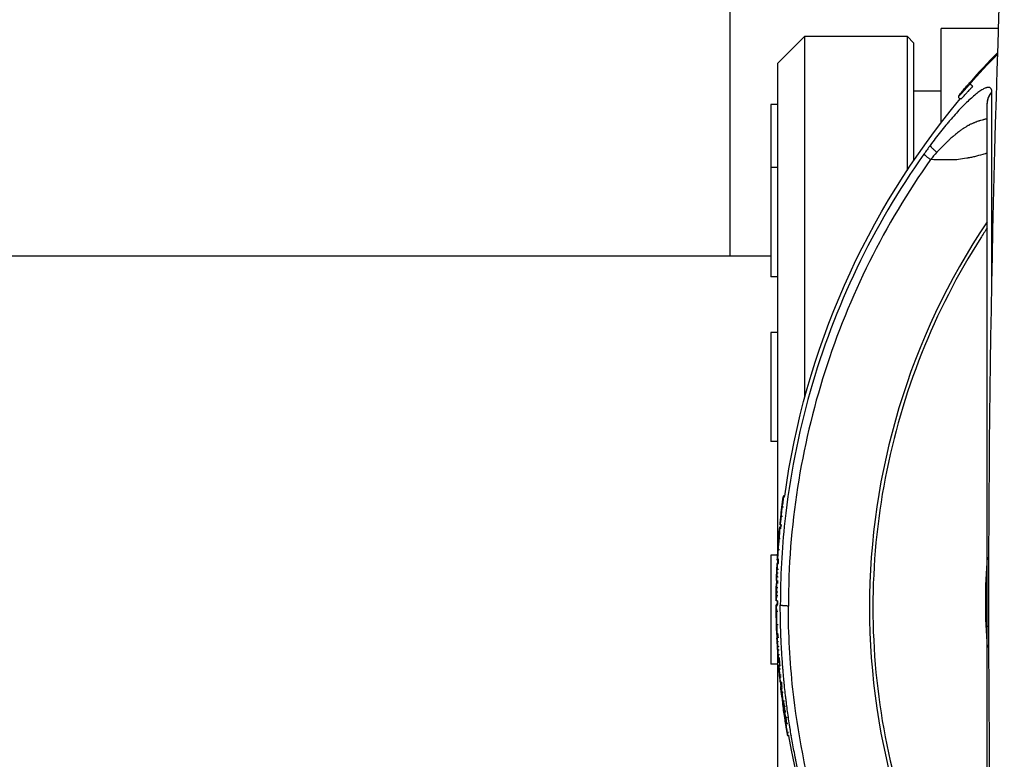
# Model space of a CAD drawing. Units: millimetres. Extents: x -5883 to 5865, y -7514 to 7530.
# Drawn here: x 4359 to 4504, y -4557 to -4449 of the extents above; entities that cross this region are included whole.
import ezdxf

# ---------------------------------------------------------------- set-up
doc = ezdxf.new("R2010")
doc.units = ezdxf.units.MM
doc.layers.add('2d', color=230, linetype='Continuous')

msp = doc.modelspace()

# ---------------------------------------------------------------- linework, layer by layer
at = {"layer": '2d'}
for p, q in [((4463.56, -4354.37), (4463.56, -4483.15)), ((4494.56, -4463.64), (4494.56, -4449.8)), ((4502.98, -4449.8), (4494.56, -4449.8)), ((4470.56, -4454.95), (4474.56, -4450.95)), ((4474.56, -4503.88), (4474.56, -4450.95)), ((4474.56, -4450.95), (4489.56, -4450.95)), ((4489.56, -4450.95), (4489.56, -4470.63)), ((4490.56, -4451.95), (4489.56, -4450.95)), ((4490.56, -4469.14), (4490.56, -4451.95)), ((4470.56, -4454.95), (4470.56, -4527.16)), ((4490.56, -4458.95), (4494.56, -4458.95)), ((4497.45, -4460.14), (4497.45, -4460.14)), ((4469.56, -4460.96), (4469.56, -4486.21)), ((4470.56, -4460.96), (4469.56, -4460.96)), ((4494.56, -4467.32), (4494.56, -4467.32)), ((4494.56, -4469.08), (4494.56, -4469.07)), ((4470.56, -4470.21), (4469.56, -4470.21)), ((4490.56, -4470.37), (4490.56, -4470.37)), ((4489.56, -4471.87), (4489.56, -4471.88)), ((4214.71, -4483.15), (4469.56, -4483.15)), ((4470.56, -4486.21), (4469.56, -4486.21)), ((4494.56, -4490.94), (4494.56, -4490.93)), ((4469.56, -4494.4), (4469.56, -4510.4)), ((4470.56, -4494.4), (4469.56, -4494.4)), ((4490.56, -4500.44), (4490.56, -4500.44)), ((4489.56, -4503.35), (4489.56, -4503.35)), ((4474.56, -4505.93), (4474.56, -4505.93)), ((4470.56, -4510.4), (4469.56, -4510.4)), ((4471.44, -4518.33), (4471.63, -4518.36)), ((4471.43, -4520.01), (4471.23, -4519.99)), ((4471.12, -4522.68), (4470.93, -4522.66)), ((4471.14, -4522.6), (4470.94, -4522.58)), ((4470.9, -4522.89), (4471.1, -4522.91)), ((4469.56, -4527.04), (4469.56, -4543.04)), ((4470.56, -4527.04), (4469.56, -4527.04)), ((4470.52, -4528.17), (4470.71, -4528.18)), ((4470.73, -4527.8), (4470.53, -4527.79)), ((4470.56, -4527.36), (4470.56, -4527.36)), ((4470.56, -4527.79), (4470.56, -4528.17)), ((4470.57, -4533.73), (4470.37, -4533.73)), ((4470.56, -4533.73), (4470.56, -4534.3)), ((4470.38, -4534.3), (4470.56, -4534.3)), ((4470.97, -4534.3), (4470.97, -4534.3)), ((4470.66, -4538.7), (4470.46, -4538.71)), ((4470.56, -4540.74), (4470.56, -4612.95)), ((4470.91, -4542.8), (4470.73, -4542.82)), ((4470.56, -4543.04), (4469.56, -4543.04)), ((4470.76, -4543.16), (4470.93, -4543.15)), ((4471.11, -4546.5), (4471.31, -4546.48)), ((4471.24, -4547.8), (4471.2, -4547.8)), ((4471.39, -4548.41), (4471.59, -4548.39)), ((4471.82, -4548.36), (4471.82, -4548.36)), ((4471.34, -4548.87), (4471.35, -4548.87)), ((4471.79, -4549.92), (4471.6, -4549.94)), ((4472.02, -4549.88), (4472.02, -4549.88)), ((4472.09, -4551.79), (4471.89, -4551.83)), ((4472.29, -4551.76), (4472.29, -4551.76)), ((4472.25, -4553.52), (4472.05, -4553.55)), ((4472.57, -4553.46), (4472.57, -4553.47))]:
    msp.add_line(p, q, dxfattribs=at)
at = {"layer": '2d', "extrusion": (0, 0, -1)}
for radius, start, end in [(115, 7.7618, 39.9314), (115.2, 5.9986, 7.7618), (115, 5.5105, 5.666), (115.2, 4.7526, 5.5105), (115.2, 3.0639, 3.8218), (115.2, 2.1312, 2.8335), (115, 2.8335, 3.0637), (115.2, 1.5904, 2.0964), (115.2, 0.8587, 1.3776), (115, 1.3776, 1.5905), (115.2, 0.1378, 0.8401), (115, 359.7782, 0.1073), (115.2, 359.0439, 359.7782), (115.2, 357.6404, 358.3905), (115.2, 356.7073, 357.3874), (115, 357.3875, 357.6336), (115.2, 355.9662, 356.6233), (115, 355.3546, 355.9661), (115.2, 354.1853, 355.3546), (115, 353.8443, 354.185), (115.2, 353.1107, 353.8443), (115.2, 351.9333, 352.534), (115, 315.9995, 350.2015)]:
    msp.add_arc((-4585.56, -4533.95), radius, start, end, dxfattribs=at)
at = {"layer": '2d'}
for centre, major_axis, ratio, start_param, end_param in [((4585.56, -4534.73), (-101.51, 0), 0.998948, -0.591765, 0.591765), ((4585.56, -4533.95), (114.14, -15.56), 0.045432, 3.129843, 3.147785), ((4585.56, -4533.95), (114.14, -15.56), 0.045432, 3.147785, 3.159276), ((4585.56, -4533.95), (114.94, -7.68), 0.045749, 3.138089, 3.144329), ((4585.56, -4533.95), (115.06, -5.69), 0.045795, 3.125338, 3.143859), ((4585.56, -4533.95), (115.06, -5.69), 0.045795, 3.143859, 3.155196), ((4585.56, -4534.05), (115.18, 0), 0.998948, 3.09892, 3.10351), ((4585.56, -4533.95), (115.19, -1.69), 0.045846, 3.140741, 3.142265), ((4585.56, -4533.95), (115.19, -1.69), 0.045846, 3.142265, 3.142714), ((4585.56, -4534.05), (115.18, 0), 0.998948, 3.127871, 3.132461), ((4585.56, -4533.95), (-115.2, -0.45), 0.045851, -0.01829, -0.000178), ((4585.56, -4533.95), (-115.2, -0.45), 0.045851, -0.000178, 0.009212), ((4585.56, -4534.05), (115.18, 0), 0.998948, 3.152479, 3.169632), ((4585.56, -4533.94), (115.2, 0), 0.998948, 3.158431, 3.166732), ((4585.56, -4534.05), (-115.18, 0), 0.998948, 0.055885, 0.060418), ((4585.56, -4533.95), (-114.82, -9.33), 0.045701, -0.021832, -0.003713), ((4585.56, -4533.95), (-114.82, -9.33), 0.045701, -0.003713, 0.008756), ((4585.56, -4533.95), (-114.54, -12.35), 0.045587, -0.010308, -0.004917), ((4585.56, -4533.95), (-114.54, -12.35), 0.045587, -0.004917, 0.006752), ((4585.56, -4533.95), (-114.22, -14.97), 0.045463, -0.008384, -0.005958), ((4585.56, -4533.95), (-114.22, -14.97), 0.045463, -0.005958, 0.01394)]:
    msp.add_ellipse(centre, major_axis=major_axis, ratio=ratio, start_param=start_param, end_param=end_param, dxfattribs=at)
at = {"layer": '2d', "extrusion": (0, 0, -1)}
for centre, major_axis, ratio, start_param, end_param in [((4585.56, -4533.95), (115.2, 0), 0.998948, 3.249155, 3.276921), ((4585.56, -4533.95), (114.34, -14.06), 0.045509, 3.124507, 3.133085), ((4585.56, -4533.95), (115.2, 0), 0.998948, 3.224448, 3.23749), ((4585.56, -4533.95), (114.8, -9.54), 0.045694, 3.138113, 3.141593), ((4585.56, -4533.95), (-115.2, 0), 0.998948, 0.053596, 0.06664), ((4585.56, -4533.95), (-115.2, 0), 0.998948, 0.037158, 0.049403), ((4585.56, -4533.95), (115.2, 0), 0.998948, 3.169744, 3.178622), ((4585.56, -4533.95), (115.12, -4.28), 0.045819, 3.139888, 3.141593), ((4585.56, -4533.95), (115.12, -4.28), 0.045819, 3.139438, 3.139888), ((4585.56, -4533.95), (115.2, 0), 0.998948, 3.156368, 3.165246), ((4585.56, -4533.95), (115.2, 0), 0.998948, 3.143995, 3.156239), ((4585.56, -4533.95), (115.2, -0.28), 0.045851, 3.130146, 3.141482), ((4585.56, -4533.95), (-115.18, -1.92), 0.045845, -0.006641, 0), ((4585.56, -4533.99), (115.2, 0), 0.998948, 3.116421, 3.124923), ((4585.56, -4533.95), (-114.37, -13.82), 0.045521, -0.006169, 0), ((4585.56, -4533.95), (-114.06, -16.17), 0.045398, -0.005851, 0)]:
    msp.add_ellipse(centre, major_axis=major_axis, ratio=ratio, start_param=start_param, end_param=end_param, dxfattribs=at)
at = {"layer": '2d'}
for points, degree in [([(4504.68, -4658.7), (4502.6, -4617.12), (4500.53, -4533.95), (4502.6, -4450.78), (4504.68, -4409.2)], 3), ([(4502.86, -4453.33), (4501.42, -4454.81), (4500.07, -4456.27), (4498.8, -4457.72)], 3), ([(4498.8, -4457.93), (4500.07, -4456.49), (4501.42, -4455.03), (4502.86, -4453.56)], 3), ([(4502, -4459.2), (4502, -4459.17), (4502, -4459.14), (4502, -4459.12)], 3), ([(4501.31, -4460.82), (4501.31, -4460.8), (4501.31, -4460.78), (4501.31, -4460.76)], 3), ([(4492.96, -4466.96), (4492.65, -4467.39), (4492.34, -4467.81), (4492.03, -4468.24)], 3), ([(4493.93, -4467.97), (4493.61, -4468.3), (4493.31, -4468.66), (4493, -4469.04)], 3), ([(4502, -4480.76), (4502, -4478.98), (4502, -4477.27), (4502, -4475.64)], 3), ([(4471.63, -4518.36), (4471.56, -4518.35), (4471.5, -4518.34), (4471.44, -4518.33)], 3), ([(4471.62, -4518.51), (4471.42, -4518.49)], 1), ([(4470.94, -4522.57), (4470.93, -4522.56)], 1), ([(4471.03, -4521.58), (4471.03, -4521.58), (4471.03, -4521.59), (4471.03, -4521.6)], 3), ([(4471.28, -4521.38), (4471.08, -4521.36)], 1), ([(4470.89, -4522.93), (4470.89, -4522.97), (4470.89, -4523.03), (4470.88, -4523.11)], 3), ([(4471.08, -4523.13), (4470.88, -4523.11)], 1), ([(4470.9, -4522.89), (4470.9, -4522.89), (4470.9, -4522.9), (4470.89, -4522.93)], 3), ([(4470.77, -4524.64), (4470.72, -4525.18), (4470.68, -4525.73), (4470.64, -4526.26)], 3), ([(4470.76, -4524.43), (4470.76, -4524.42), (4470.76, -4524.42), (4470.76, -4524.42)], 3), ([(4470.97, -4524.65), (4470.77, -4524.64)], 1), ([(4470.62, -4526.25), (4470.62, -4526.25), (4470.62, -4526.25), (4470.62, -4526.25)], 3), ([(4470.62, -4526.29), (4470.62, -4526.29), (4470.62, -4526.29), (4470.62, -4526.29)], 3), ([(4470.62, -4526.29), (4470.62, -4526.29)], 1), ([(4470.84, -4526.27), (4470.64, -4526.26)], 1), ([(4470.71, -4528.34), (4470.51, -4528.33)], 1), ([(4470.52, -4528.17), (4470.52, -4528.17), (4470.52, -4528.17), (4470.52, -4528.17)], 3), ([(4470.71, -4528.18), (4470.65, -4528.18), (4470.59, -4528.17), (4470.52, -4528.17)], 3), ([(4470.54, -4527.67), (4470.53, -4527.73), (4470.53, -4527.77), (4470.53, -4527.79)], 3), ([(4470.53, -4527.79), (4470.53, -4527.79), (4470.53, -4527.79), (4470.53, -4527.79)], 3), ([(4470.74, -4527.68), (4470.54, -4527.67)], 1), ([(4501.31, -4527.32), (4500.97, -4531.73), (4500.97, -4536.17), (4501.31, -4540.58)], 3), ([(4470.44, -4529.69), (4470.44, -4529.69), (4470.44, -4529.68), (4470.44, -4529.68)], 3), ([(4470.44, -4529.74), (4470.44, -4529.72), (4470.44, -4529.71), (4470.44, -4529.69)], 3), ([(4470.67, -4529.67), (4470.47, -4529.66)], 1), ([(4470.69, -4529.15), (4470.62, -4529.14), (4470.55, -4529.14), (4470.49, -4529.14)], 3), ([(4470.41, -4530.71), (4470.41, -4530.79), (4470.41, -4530.86), (4470.41, -4530.93)], 3), ([(4470.6, -4530.94), (4470.41, -4530.93)], 1), ([(4470.64, -4530.25), (4470.44, -4530.24)], 1), ([(4470.38, -4532.25), (4470.38, -4532.24), (4470.38, -4532.23), (4470.38, -4532.22)], 3), ([(4470.38, -4532.27), (4470.38, -4532.26), (4470.38, -4532.26), (4470.38, -4532.25)], 3), ([(4470.59, -4532.47), (4470.53, -4532.47), (4470.46, -4532.47), (4470.39, -4532.47)], 3), ([(4470.6, -4531.85), (4470.4, -4531.85)], 1), ([(4470.59, -4533), (4470.39, -4532.99)], 1), ([(4470.57, -4534.44), (4470.37, -4534.44)], 1), ([(4470.57, -4534.49), (4470.37, -4534.49)], 1), ([(4470.56, -4534.3), (4470.5, -4534.3), (4470.44, -4534.3), (4470.38, -4534.3)], 3), ([(4470.38, -4534.3), (4470.38, -4534.3), (4470.38, -4534.3), (4470.38, -4534.3)], 3), ([(4470.59, -4535.3), (4470.52, -4535.3), (4470.46, -4535.3), (4470.39, -4535.3)], 3), ([(4470.97, -4534.3), (4470.97, -4534.3), (4470.97, -4534.3), (4470.97, -4534.3)], 3), ([(4470.97, -4534.44), (4470.97, -4534.44)], 1), ([(4470.97, -4534.49), (4470.97, -4534.49)], 1), ([(4470.4, -4536.84), (4470.4, -4536.84)], 1), ([(4470.4, -4536.84), (4470.4, -4536.94), (4470.41, -4537.04), (4470.41, -4537.1)], 3), ([(4470.41, -4537.1), (4470.41, -4537.12), (4470.41, -4537.14), (4470.41, -4537.16)], 3), ([(4470.41, -4537.16), (4470.41, -4537.24), (4470.41, -4537.26), (4470.41, -4537.19)], 3), ([(4470.41, -4537.16), (4470.41, -4537.16)], 1), ([(4470.63, -4537.27), (4470.43, -4537.27)], 1), ([(4470.66, -4538.59), (4470.46, -4538.6)], 1), ([(4470.46, -4538.6), (4470.46, -4538.7), (4470.46, -4538.73), (4470.46, -4538.69)], 3), ([(4470.72, -4539.76), (4470.52, -4539.77)], 1), ([(4470.56, -4540.66), (4470.56, -4540.63), (4470.56, -4540.6), (4470.55, -4540.57)], 3), ([(4470.76, -4540.46), (4470.7, -4540.46), (4470.63, -4540.47), (4470.56, -4540.47)], 3), ([(4470.56, -4540.74), (4470.56, -4540.71), (4470.56, -4540.69), (4470.56, -4540.66)], 3), ([(4470.79, -4540.98), (4470.59, -4540.99)], 1), ([(4470.83, -4541.64), (4470.63, -4541.65)], 1), ([(4470.9, -4542.77), (4470.73, -4542.78)], 1), ([(4470.73, -4542.78), (4470.73, -4542.8), (4470.73, -4542.82), (4470.73, -4542.82)], 3), ([(4470.95, -4543.31), (4470.75, -4543.33)], 1), ([(4470.93, -4543.15), (4470.88, -4543.15), (4470.82, -4543.16), (4470.76, -4543.16)], 3), ([(4470.76, -4543.16), (4470.76, -4543.16), (4470.76, -4543.16), (4470.76, -4543.16)], 3), ([(4470.99, -4543.74), (4470.79, -4543.76)], 1), ([(4471.07, -4544.64), (4470.87, -4544.66)], 1), ([(4470.87, -4544.66), (4470.88, -4544.79), (4470.89, -4544.89), (4470.9, -4544.96)], 3), ([(4471.1, -4544.94), (4470.9, -4544.96)], 1), ([(4470.99, -4545.91), (4471, -4546.02), (4471.01, -4546.14), (4471.03, -4546.25)], 3), ([(4471.22, -4546.23), (4471.16, -4546.23), (4471.09, -4546.24), (4471.03, -4546.25)], 3), ([(4471.23, -4546.32), (4471.03, -4546.34)], 1), ([(4471.41, -4547.19), (4471.21, -4547.21)], 1), ([(4471.39, -4548.44), (4471.34, -4548.45)], 1), ([(4471.34, -4548.45), (4471.35, -4548.55), (4471.37, -4548.67), (4471.38, -4548.77)], 3), ([(4471.4, -4548.44), (4471.4, -4548.44)], 1), ([(4471.35, -4548.87), (4471.35, -4548.87), (4471.34, -4548.87), (4471.34, -4548.87)], 3), ([(4471.41, -4548.76), (4471.38, -4548.77)], 1), ([(4471.53, -4549.21), (4471.73, -4549.18)], 1), ([(4471.55, -4549.89), (4471.56, -4549.97), (4471.57, -4550.03), (4471.58, -4550.07)], 3), ([(4471.58, -4549.89), (4471.55, -4549.89)], 1), ([(4471.78, -4550.05), (4471.58, -4550.07)], 1), ([(4471.6, -4549.88), (4471.6, -4549.88)], 1), ([(4471.92, -4549.16), (4471.92, -4549.16)], 1), ([(4472.04, -4550.01), (4472.04, -4550.01)], 1), ([(4471.65, -4550.76), (4471.63, -4550.77)], 1), ([(4471.79, -4551.4), (4471.72, -4551.41)], 1), ([(4471.96, -4550.87), (4471.76, -4550.9)], 1), ([(4472.16, -4550.84), (4472.16, -4550.84)], 1), ([(4472.18, -4553.04), (4471.98, -4553.07)], 1), ([(4472.49, -4552.99), (4472.49, -4552.99)], 1)]:
    msp.add_open_spline(points, degree=degree, dxfattribs=at)
for points, knots in [([(4497.45, -4460.14), (4497.42, -4460.14), (4497.39, -4460.14), (4497.33, -4460.12), (4497.3, -4460.11), (4497.24, -4460.07), (4497.22, -4460.04), (4497.18, -4459.99), (4497.16, -4459.96), (4497.14, -4459.89), (4497.14, -4459.86), (4497.14, -4459.8), (4497.14, -4459.78), (4497.15, -4459.74), (4497.16, -4459.72), (4497.17, -4459.7), (4497.18, -4459.68), (4497.19, -4459.65), (4497.21, -4459.63), (4497.26, -4459.55), (4497.32, -4459.47), (4497.45, -4459.3), (4497.52, -4459.22), (4497.71, -4458.99), (4497.85, -4458.82), (4498.15, -4458.47), (4498.3, -4458.29), (4498.57, -4457.98), (4498.69, -4457.85), (4498.8, -4457.72)], [0, 0, 0, 0, 0.0097362, 0.0097362, 0.0198906, 0.0198906, 0.0305727, 0.0305727, 0.0412806, 0.0412806, 0.0519018, 0.0519018, 0.0616863, 0.0616863, 0.0701504, 0.0701504, 0.0819325, 0.0819325, 0.1073326, 0.1073326, 0.1838993, 0.1838993, 0.2368258, 0.2368258, 0.3190529, 0.3190529, 0.3897163, 0.3897163, 0.4422605, 0.4422605, 0.4422605, 0.4422605]), ([(4498.8, -4457.72), (4498.73, -4457.8), (4498.65, -4457.89), (4498.54, -4458.01), (4498.49, -4458.08), (4498.42, -4458.15), (4498.39, -4458.19), (4498.37, -4458.21), (4498.37, -4458.22), (4498.36, -4458.22), (4498.36, -4458.23), (4498.3, -4458.29), (4498.23, -4458.38), (4498.14, -4458.48), (4498.1, -4458.53), (4498.08, -4458.55), (4498.07, -4458.57), (4498.06, -4458.58), (4497.97, -4458.68), (4497.89, -4458.78), (4497.77, -4458.91), (4497.72, -4458.98), (4497.66, -4459.05), (4497.63, -4459.08), (4497.62, -4459.1), (4497.61, -4459.11), (4497.54, -4459.19), (4497.49, -4459.26), (4497.39, -4459.38), (4497.35, -4459.43), (4497.28, -4459.52), (4497.26, -4459.56), (4497.23, -4459.6), (4497.22, -4459.61), (4497.21, -4459.62), (4497.21, -4459.63), (4497.21, -4459.64), (4497.22, -4459.64), (4497.24, -4459.63), (4497.25, -4459.62), (4497.27, -4459.6), (4497.28, -4459.59), (4497.29, -4459.58), (4497.33, -4459.55), (4497.37, -4459.51), (4497.44, -4459.44), (4497.48, -4459.4), (4497.53, -4459.35), (4497.55, -4459.33), (4497.56, -4459.31), (4497.57, -4459.3), (4497.65, -4459.22), (4497.72, -4459.14), (4497.84, -4459.02), (4497.9, -4458.95), (4497.98, -4458.87), (4498.01, -4458.83), (4498.03, -4458.81), (4498.04, -4458.8), (4498.1, -4458.73), (4498.18, -4458.64), (4498.27, -4458.54), (4498.31, -4458.5), (4498.34, -4458.47), (4498.35, -4458.46), (4498.39, -4458.41), (4498.43, -4458.36), (4498.49, -4458.3), (4498.51, -4458.27), (4498.53, -4458.25), (4498.53, -4458.25), (4498.54, -4458.24), (4498.54, -4458.24), (4498.63, -4458.13), (4498.72, -4458.03), (4498.8, -4457.93)], [0, 0, 0, 0, 0.03125, 0.03125, 0.046875, 0.054687, 0.058594, 0.060547, 0.061523, 0.061523, 0.0625, 0.0625, 0.09375, 0.109375, 0.117187, 0.121094, 0.121094, 0.125, 0.125, 0.1875, 0.1875, 0.21875, 0.234375, 0.242187, 0.242187, 0.25, 0.25, 0.3125, 0.3125, 0.375, 0.375, 0.4375, 0.4375, 0.46875, 0.46875, 0.5, 0.5, 0.5625, 0.5625, 0.59375, 0.609375, 0.609375, 0.625, 0.625, 0.6875, 0.6875, 0.71875, 0.734375, 0.742187, 0.742187, 0.75, 0.75, 0.8125, 0.8125, 0.84375, 0.859375, 0.867187, 0.867187, 0.875, 0.875, 0.90625, 0.921875, 0.929688, 0.929688, 0.9375, 0.9375, 0.953125, 0.960938, 0.964844, 0.966797, 0.967773, 0.967773, 0.96875, 0.96875, 1, 1, 1, 1]), ([(4501.28, -4458.48), (4501.26, -4458.49), (4501.24, -4458.49), (4501.09, -4458.54), (4500.94, -4458.6), (4500.62, -4458.77), (4500.44, -4458.88), (4500.06, -4459.14), (4499.86, -4459.29), (4499.44, -4459.62), (4499.22, -4459.81), (4498.54, -4460.43), (4498.05, -4460.89), (4497.3, -4461.67), (4497.05, -4461.95), (4496.54, -4462.51), (4496.28, -4462.8), (4495.89, -4463.24), (4495.76, -4463.39), (4495.51, -4463.7), (4495.38, -4463.85), (4494.99, -4464.32), (4494.73, -4464.64), (4493.96, -4465.61), (4493.45, -4466.28), (4492.96, -4466.96)], [0.2396099, 0.2396099, 0.2396099, 0.2396099, 0.25, 0.25, 0.3125, 0.3125, 0.375, 0.375, 0.4375, 0.4375, 0.5, 0.5, 0.625, 0.625, 0.6875, 0.6875, 0.75, 0.75, 0.78125, 0.78125, 0.8125, 0.8125, 0.875, 0.875, 1, 1, 1, 1]), ([(4497.45, -4460.14), (4497.45, -4460.14), (4497.46, -4460.14), (4497.48, -4460.13), (4497.5, -4460.11), (4497.6, -4460.02), (4497.69, -4459.92), (4497.89, -4459.72), (4497.96, -4459.64), (4498.13, -4459.46), (4498.22, -4459.36), (4498.43, -4459.14), (4498.54, -4459.02), (4498.69, -4458.85), (4498.73, -4458.81), (4498.79, -4458.74), (4498.83, -4458.7), (4498.95, -4458.57), (4499.05, -4458.45), (4499.19, -4458.29)], [0.5310846, 0.5310846, 0.5310846, 0.5310846, 0.5625, 0.5625, 0.625, 0.625, 0.75, 0.75, 0.8125, 0.8125, 0.875, 0.875, 0.9375, 0.9375, 0.953125, 0.953125, 0.96875, 0.96875, 1, 1, 1, 1]), ([(4502, -4459.12), (4502, -4458.98), (4501.98, -4458.87), (4501.92, -4458.67), (4501.87, -4458.6), (4501.74, -4458.49), (4501.66, -4458.46), (4501.48, -4458.45), (4501.39, -4458.46), (4501.28, -4458.48)], [0, 0, 0, 0, 0.0625, 0.0625, 0.125, 0.125, 0.1875, 0.1875, 0.2396099, 0.2396099, 0.2396099, 0.2396099]), ([(4502, -4475.64), (4502, -4474.63), (4502, -4473.64), (4502, -4469.75), (4502, -4467.12), (4502, -4462.6), (4502, -4460.7), (4502, -4459.2)], [0.6805954, 0.6805954, 0.6805954, 0.6805954, 0.725, 0.725, 0.8625, 0.8625, 1, 1, 1, 1]), ([(4501.31, -4537.49), (4501.31, -4529.15), (4501.31, -4520.63), (4501.31, -4504.55), (4501.31, -4496.79), (4501.31, -4483.03), (4501.31, -4476.85), (4501.31, -4467.15), (4501.31, -4463.38), (4501.31, -4460.82)], [0, 0, 0, 0, 2.506265, 2.506265, 5.018425, 5.018425, 7.530276, 7.530276, 9.90521, 9.90521, 9.90521, 9.90521]), ([(4501.31, -4463.05), (4501.25, -4463.07), (4501.18, -4463.09), (4501.05, -4463.12), (4500.96, -4463.14), (4500.85, -4463.17), (4500.8, -4463.19), (4500.77, -4463.19), (4500.76, -4463.2), (4500.75, -4463.2), (4500.75, -4463.2), (4500.64, -4463.23), (4500.53, -4463.26), (4500.35, -4463.31), (4500.28, -4463.33), (4500.18, -4463.36), (4500.13, -4463.38), (4500.07, -4463.4), (4500.04, -4463.41), (4500.03, -4463.41), (4500.02, -4463.42), (4500.01, -4463.42), (4499.92, -4463.45), (4499.81, -4463.49), (4499.62, -4463.56), (4499.56, -4463.58), (4499.45, -4463.62), (4499.4, -4463.65), (4499.33, -4463.67), (4499.3, -4463.69), (4499.28, -4463.69), (4499.27, -4463.7), (4499.27, -4463.7), (4499.14, -4463.76), (4499.01, -4463.81), (4498.82, -4463.9), (4498.73, -4463.95), (4498.62, -4464.01), (4498.57, -4464.04), (4498.54, -4464.05), (4498.53, -4464.06), (4498.52, -4464.06), (4498.52, -4464.06), (4498.34, -4464.16), (4498.19, -4464.25), (4498, -4464.37), (4497.94, -4464.41), (4497.86, -4464.46), (4497.83, -4464.48), (4497.79, -4464.51), (4497.77, -4464.52), (4497.76, -4464.53), (4497.76, -4464.53), (4497.76, -4464.53), (4497.75, -4464.53), (4497.62, -4464.62), (4497.49, -4464.72), (4497.29, -4464.86), (4497.2, -4464.93), (4497.09, -4465.01), (4497.05, -4465.04), (4497.02, -4465.07), (4497, -4465.08), (4496.92, -4465.14), (4496.86, -4465.19), (4496.76, -4465.26), (4496.71, -4465.3), (4496.66, -4465.35), (4496.63, -4465.37), (4496.61, -4465.38), (4496.61, -4465.39), (4496.6, -4465.39), (4496.6, -4465.4), (4496.58, -4465.42), (4496.53, -4465.45), (4496.44, -4465.54), (4496.4, -4465.57), (4496.34, -4465.62), (4496.31, -4465.65), (4496.26, -4465.69), (4496.24, -4465.7), (4496.23, -4465.71), (4496.23, -4465.72), (4496.22, -4465.72), (4496.07, -4465.86), (4495.93, -4465.99), (4495.74, -4466.16), (4495.68, -4466.22), (4495.59, -4466.3), (4495.55, -4466.34), (4495.51, -4466.39), (4495.49, -4466.4), (4495.47, -4466.42), (4495.47, -4466.42), (4494.96, -4466.91), (4494.45, -4467.42), (4493.93, -4467.97)], [0.3873188, 0.3873188, 0.3873188, 0.3873188, 0.40625, 0.40625, 0.421875, 0.4296875, 0.4335938, 0.4355469, 0.4365234, 0.4365234, 0.4375, 0.4375, 0.46875, 0.46875, 0.484375, 0.484375, 0.4921875, 0.4960938, 0.4980469, 0.4990234, 0.4990234, 0.5, 0.5, 0.53125, 0.53125, 0.546875, 0.546875, 0.5546875, 0.5585938, 0.5605469, 0.5615234, 0.5615234, 0.5625, 0.5625, 0.59375, 0.59375, 0.609375, 0.6171875, 0.6210938, 0.6230469, 0.6240234, 0.6240234, 0.625, 0.625, 0.65625, 0.65625, 0.671875, 0.671875, 0.6796875, 0.6835938, 0.6855469, 0.6865234, 0.6870117, 0.6870117, 0.6875, 0.6875, 0.71875, 0.71875, 0.734375, 0.7421875, 0.7460938, 0.7460938, 0.75, 0.75, 0.765625, 0.765625, 0.7734375, 0.7773438, 0.7792969, 0.7802734, 0.7807617, 0.7807617, 0.78125, 0.78125, 0.796875, 0.796875, 0.8046875, 0.8046875, 0.8085938, 0.8105469, 0.8115234, 0.8120117, 0.8120117, 0.8125, 0.8125, 0.84375, 0.84375, 0.859375, 0.859375, 0.8671875, 0.8710938, 0.8730469, 0.8730469, 0.875, 0.875, 1, 1, 1, 1]), ([(4492.03, -4468.24), (4488.29, -4473.52), (4485, -4479.11), (4479.41, -4490.77), (4477.11, -4496.84), (4473.57, -4509.28), (4472.33, -4515.65), (4471.19, -4526.16), (4470.97, -4530.28), (4470.97, -4534.39)], [0, 0, 0, 0, 0.275, 0.275, 0.55, 0.55, 0.825, 0.825, 1, 1, 1, 1]), ([(4493, -4469.04), (4489.64, -4473.79), (4486.64, -4478.8), (4481.45, -4489.21), (4479.26, -4494.62), (4475.73, -4505.7), (4474.39, -4511.38), (4472.6, -4522.87), (4472.15, -4528.69), (4472.15, -4534.51)], [0, 0, 0, 0, 0.25, 0.25, 0.5, 0.5, 0.75, 0.75, 1, 1, 1, 1]), ([(4501.31, -4468.12), (4501.3, -4468.12), (4501.28, -4468.13), (4501.22, -4468.15), (4501.16, -4468.16), (4501.1, -4468.18), (4501.06, -4468.19), (4501.03, -4468.2), (4500.89, -4468.24), (4500.34, -4468.39), (4499.82, -4468.52), (4499.24, -4468.66), (4498.96, -4468.72), (4498.64, -4468.79), (4498.51, -4468.81), (4498.46, -4468.82), (4498.44, -4468.83), (4498.42, -4468.83), (4498.38, -4468.84), (4497.92, -4468.92), (4497.11, -4469.05), (4496.41, -4469.1), (4496.06, -4469.1), (4496.04, -4469.1), (4496.01, -4469.1), (4495.97, -4469.1), (4495.86, -4469.1), (4495.75, -4469.1), (4495.51, -4469.09), (4495.31, -4469.09), (4495.04, -4469.08), (4494.98, -4469.08), (4494.89, -4469.08), (4494.87, -4469.08), (4494.83, -4469.08), (4494.72, -4469.08), (4494.44, -4469.07), (4494.14, -4469.07), (4493.93, -4469.06), (4493.85, -4469.06), (4493.81, -4469.06), (4493.68, -4469.06), (4493.42, -4469.05), (4493.17, -4469.05), (4493, -4469.04)], [0.4856129, 0.4856129, 0.4856129, 0.4856129, 0.488477, 0.488477, 0.4956605, 0.4992522, 0.4992522, 0.502844, 0.502844, 0.5172109, 0.5746788, 0.5746788, 0.6034128, 0.6177797, 0.6249632, 0.6249632, 0.6267591, 0.6267591, 0.628555, 0.6321467, 0.6896146, 0.7470825, 0.7470825, 0.7506742, 0.7506742, 0.7542659, 0.7614494, 0.7758164, 0.7758164, 0.8045503, 0.8045503, 0.8117338, 0.8117338, 0.8153256, 0.8153256, 0.8189173, 0.8332843, 0.8620182, 0.8692017, 0.8692017, 0.8763852, 0.8763852, 0.8907522, 0.9194861, 0.9194861, 0.9194861, 0.9194861]), ([(4501.31, -4479.07), (4500.99, -4479.55), (4500.68, -4480.04), (4496.94, -4485.89), (4494.03, -4491.58), (4489.34, -4503.4), (4487.55, -4509.53), (4485.16, -4522.01), (4484.55, -4528.37), (4484.55, -4541.09), (4485.16, -4547.44), (4487.55, -4559.93), (4489.34, -4566.06), (4494.03, -4577.88), (4496.94, -4583.56), (4500.68, -4589.42), (4500.99, -4589.91), (4501.31, -4590.39)], [0.1135521, 0.1135521, 0.1135521, 0.1135521, 0.125, 0.125, 0.25, 0.25, 0.375, 0.375, 0.5, 0.5, 0.625, 0.625, 0.75, 0.75, 0.875, 0.875, 0.8864479, 0.8864479, 0.8864479, 0.8864479]), ([(4502, -4487.4), (4502, -4485.69), (4502, -4484.03), (4502, -4481.87), (4502, -4481.31), (4502, -4480.76)], [0.52515448, 0.52515448, 0.52515448, 0.52515448, 0.58750004, 0.58750004, 0.60948289, 0.60948289, 0.60948289, 0.60948289]), ([(4471.42, -4518.49), (4471.43, -4518.49), (4471.42, -4518.51), (4471.42, -4518.6), (4471.41, -4518.66), (4471.39, -4518.88), (4471.36, -4519.08), (4471.32, -4519.37), (4471.31, -4519.47), (4471.29, -4519.64), (4471.27, -4519.72), (4471.25, -4519.92), (4471.23, -4519.99), (4471.23, -4519.99)], [0, 0, 0, 0, 0.000295054, 0.000295054, 0.000590108, 0.000590108, 0.001180216, 0.001180216, 0.00147527, 0.00147527, 0.001770324, 0.001770324, 0.002360432, 0.002360432, 0.002360432, 0.002360432]), ([(4471.22, -4519.94), (4471.21, -4520.06), (4471.2, -4520.18), (4471.18, -4520.3), (4471.17, -4520.42), (4471.16, -4520.54), (4471.15, -4520.65), (4471.12, -4520.89), (4471.1, -4521.12), (4471.08, -4521.36)], [0, 0, 0, 0, 0.000506359, 0.000506359, 0.000506359, 0.001012719, 0.001012719, 0.001012719, 0.002006195, 0.002006195, 0.002006195, 0.002006195]), ([(4471.03, -4521.6), (4471.02, -4521.67), (4471.01, -4521.75), (4471, -4521.83), (4470.99, -4521.91), (4470.99, -4521.99), (4470.98, -4522.07), (4470.96, -4522.24), (4470.95, -4522.4), (4470.93, -4522.56)], [0.000033224, 0.000033224, 0.000033224, 0.000033224, 0.000509823, 0.000509823, 0.000509823, 0.001019647, 0.001019647, 0.001019647, 0.00202749, 0.00202749, 0.00202749, 0.00202749]), ([(4470.93, -4522.56), (4470.93, -4522.61), (4470.93, -4522.64), (4470.93, -4522.66), (4470.93, -4522.66), (4470.93, -4522.66)], [0, 0, 0, 0, 0.0002879016, 0.0002879016, 0.0003738231, 0.0003738231, 0.0003738231, 0.0003738231]), ([(4471.08, -4521.36), (4471.07, -4521.42), (4471.07, -4521.5), (4471.05, -4521.68), (4471.04, -4521.77), (4471.01, -4522.05), (4470.99, -4522.24), (4470.96, -4522.43), (4470.96, -4522.49), (4470.95, -4522.56), (4470.94, -4522.58), (4470.94, -4522.58), (4470.94, -4522.5), (4470.96, -4522.37)], [0, 0, 0, 0, 0.000280864, 0.000280864, 0.000561729, 0.000561729, 0.001123458, 0.001123458, 0.001404322, 0.001404322, 0.001685187, 0.001685187, 0.002246916, 0.002246916, 0.002246916, 0.002246916]), ([(4470.96, -4522.37), (4470.96, -4522.3), (4470.97, -4522.23), (4470.97, -4522.17), (4470.98, -4522.1), (4470.99, -4522.03), (4470.99, -4521.97), (4471.01, -4521.84), (4471.02, -4521.71), (4471.03, -4521.58)], [0, 0, 0, 0, 0.000280211, 0.000280211, 0.000280211, 0.000560421, 0.000560421, 0.000560421, 0.00111015, 0.00111015, 0.00111015, 0.00111015]), ([(4470.88, -4523.11), (4470.88, -4523.17), (4470.87, -4523.25), (4470.86, -4523.45), (4470.85, -4523.57), (4470.83, -4523.84), (4470.82, -4523.99), (4470.79, -4524.3), (4470.78, -4524.47), (4470.77, -4524.64)], [0, 0, 0, 0, 0.000507839, 0.000507839, 0.001015678, 0.001015678, 0.001523517, 0.001523517, 0.002031356, 0.002031356, 0.002031356, 0.002031356]), ([(4470.62, -4526.29), (4470.62, -4526.29), (4470.62, -4526.26), (4470.63, -4526.18), (4470.63, -4526.11), (4470.65, -4525.87), (4470.67, -4525.63), (4470.7, -4525.28), (4470.71, -4525.16), (4470.72, -4524.94), (4470.73, -4524.83), (4470.75, -4524.56), (4470.76, -4524.45), (4470.76, -4524.43)], [0.000036426, 0.000036426, 0.000036426, 0.000036426, 0.000391612, 0.000391612, 0.000746798, 0.000746798, 0.001457169, 0.001457169, 0.001812354, 0.001812354, 0.00216754, 0.00216754, 0.002877911, 0.002877911, 0.002877911, 0.002877911]), ([(4470.69, -4525.42), (4470.68, -4525.5), (4470.68, -4525.57), (4470.66, -4525.75), (4470.65, -4525.86), (4470.63, -4526.13), (4470.62, -4526.24), (4470.62, -4526.25)], [0.001601536, 0.001601536, 0.001601536, 0.001601536, 0.001821381, 0.001821381, 0.002185657, 0.002185657, 0.002914209, 0.002914209, 0.002914209, 0.002914209]), ([(4470.64, -4526.26), (4470.63, -4526.43), (4470.62, -4526.58), (4470.6, -4526.88), (4470.59, -4527.02), (4470.57, -4527.27), (4470.56, -4527.38), (4470.55, -4527.55), (4470.54, -4527.62), (4470.54, -4527.67)], [0, 0, 0, 0, 0.000507892, 0.000507892, 0.001015784, 0.001015784, 0.001523675, 0.001523675, 0.002031567, 0.002031567, 0.002031567, 0.002031567]), ([(4470.51, -4528.33), (4470.51, -4528.33), (4470.51, -4528.36), (4470.51, -4528.44), (4470.51, -4528.5), (4470.5, -4528.73), (4470.5, -4528.93), (4470.49, -4529.14)], [0, 0, 0, 0, 0.000301915, 0.000301915, 0.000603829, 0.000603829, 0.001207659, 0.001207659, 0.001207659, 0.001207659]), ([(4470.47, -4529.66), (4470.46, -4529.8), (4470.46, -4529.92), (4470.45, -4530.13), (4470.44, -4530.21), (4470.44, -4530.24)], [0, 0, 0, 0, 0.0003913331, 0.0003913331, 0.0007826662, 0.0007826662, 0.0007826662, 0.0007826662]), ([(4470.4, -4531.23), (4470.4, -4531.28), (4470.39, -4531.34), (4470.39, -4531.39), (4470.39, -4531.54), (4470.39, -4531.7), (4470.4, -4531.85)], [0.000823218, 0.000823218, 0.000823218, 0.000823218, 0.001281734, 0.001281734, 0.001281734, 0.002558197, 0.002558197, 0.002558197, 0.002558197]), ([(4470.41, -4530.93), (4470.4, -4531.01), (4470.4, -4531.09), (4470.4, -4531.16), (4470.4, -4531.18), (4470.4, -4531.21), (4470.4, -4531.23)], [0, 0, 0, 0, 0.0006408672, 0.0006408672, 0.0006408672, 0.0008232175, 0.0008232175, 0.0008232175, 0.0008232175]), ([(4470.44, -4530.24), (4470.43, -4530.3), (4470.43, -4530.36), (4470.42, -4530.41), (4470.42, -4530.47), (4470.42, -4530.53), (4470.41, -4530.59), (4470.41, -4530.63), (4470.41, -4530.67), (4470.41, -4530.71)], [0, 0, 0, 0, 0.000640867, 0.000640867, 0.000640867, 0.001281734, 0.001281734, 0.001281734, 0.001734972, 0.001734972, 0.001734972, 0.001734972]), ([(4470.4, -4531.85), (4470.4, -4531.9), (4470.4, -4531.98), (4470.4, -4532.2), (4470.4, -4532.33), (4470.39, -4532.47)], [0, 0, 0, 0, 0.0003913234, 0.0003913234, 0.0007826468, 0.0007826468, 0.0007826468, 0.0007826468]), ([(4470.39, -4532.99), (4470.39, -4533.1), (4470.39, -4533.2), (4470.38, -4533.38), (4470.38, -4533.46), (4470.38, -4533.67), (4470.37, -4533.74), (4470.37, -4533.73)], [0, 0, 0, 0, 0.000301916, 0.000301916, 0.000603832, 0.000603832, 0.001207665, 0.001207665, 0.001207665, 0.001207665]), ([(4470.37, -4534.44), (4470.37, -4534.45), (4470.37, -4534.45), (4470.37, -4534.45), (4470.37, -4534.45), (4470.37, -4534.46), (4470.37, -4534.46), (4470.37, -4534.47), (4470.37, -4534.48), (4470.37, -4534.49)], [0, 0, 0, 0, 0.0000887205, 0.0000887205, 0.0000887205, 0.0001774407, 0.0001774407, 0.0001774407, 0.0003511297, 0.0003511297, 0.0003511297, 0.0003511297]), ([(4470.37, -4534.49), (4470.38, -4534.53), (4470.38, -4534.64), (4470.38, -4534.93), (4470.39, -4535.11), (4470.39, -4535.3)], [0, 0, 0, 0, 0.000546414, 0.000546414, 0.001092828, 0.001092828, 0.001092828, 0.001092828]), ([(4492.03, -4600.54), (4491.13, -4599.26), (4490.28, -4598.01), (4489.08, -4596.16), (4488.69, -4595.55), (4488.12, -4594.64), (4487.85, -4594.19), (4487.53, -4593.67), (4487.37, -4593.41), (4487.29, -4593.28), (4487.26, -4593.22), (4487.24, -4593.19), (4487.23, -4593.17), (4487.22, -4593.16), (4486.41, -4591.8), (4485.65, -4590.48), (4484.6, -4588.54), (4484.26, -4587.9), (4483.77, -4586.96), (4483.52, -4586.5), (4483.25, -4585.96), (4483.12, -4585.69), (4483.05, -4585.56), (4483.02, -4585.49), (4483, -4585.46), (4482.99, -4585.44), (4482.99, -4585.43), (4482.27, -4583.99), (4481.62, -4582.61), (4480.71, -4580.6), (4480.43, -4579.94), (4480.01, -4578.97), (4479.81, -4578.49), (4479.58, -4577.93), (4479.47, -4577.66), (4479.41, -4577.52), (4479.38, -4577.46), (4479.37, -4577.43), (4479.37, -4577.41), (4479.36, -4577.4), (4478.75, -4575.89), (4478.2, -4574.44), (4477.45, -4572.37), (4477.22, -4571.69), (4476.88, -4570.7), (4476.72, -4570.21), (4476.54, -4569.65), (4476.45, -4569.37), (4476.4, -4569.24), (4476.38, -4569.17), (4476.37, -4569.14), (4476.37, -4569.12), (4476.36, -4569.11), (4476.12, -4568.36), (4475.9, -4567.63), (4475.59, -4566.58), (4475.44, -4566.06), (4475.27, -4565.46), (4475.19, -4565.17), (4475.14, -4565.02), (4475.12, -4564.95), (4475.12, -4564.91), (4475.11, -4564.89), (4475.11, -4564.88), (4474.9, -4564.12), (4474.7, -4563.38), (4474.43, -4562.32), (4474.34, -4561.97), (4474.21, -4561.45), (4474.15, -4561.19), (4474.08, -4560.9), (4474.05, -4560.75), (4474.03, -4560.68), (4474.02, -4560.64), (4474.02, -4560.62), (4474.01, -4560.61), (4473.83, -4559.83), (4473.66, -4559.09), (4473.43, -4558.01), (4473.36, -4557.66), (4473.25, -4557.14), (4473.2, -4556.88), (4473.14, -4556.59), (4473.11, -4556.44), (4473.1, -4556.37), (4473.09, -4556.34), (4473.09, -4556.31), (4473.09, -4556.31), (4472.93, -4555.51), (4472.79, -4554.76), (4472.6, -4553.67), (4472.54, -4553.32), (4472.46, -4552.8), (4472.42, -4552.54), (4472.37, -4552.25), (4472.35, -4552.1), (4472.33, -4552.03), (4472.33, -4551.99), (4472.33, -4551.97), (4472.33, -4551.96), (4472.2, -4551.16), (4472.09, -4550.4), (4471.94, -4549.31), (4471.9, -4548.95), (4471.83, -4548.43), (4471.8, -4548.17), (4471.76, -4547.88), (4471.75, -4547.73), (4471.74, -4547.66), (4471.74, -4547.63), (4471.73, -4547.61), (4471.73, -4547.6), (4471.69, -4547.2), (4471.64, -4546.83), (4471.59, -4546.28), (4471.56, -4546.01), (4471.53, -4545.7), (4471.51, -4545.55), (4471.51, -4545.48), (4471.5, -4545.44), (4471.5, -4545.42), (4471.46, -4545.01), (4471.43, -4544.64), (4471.38, -4544.09), (4471.36, -4543.82), (4471.33, -4543.51), (4471.32, -4543.35), (4471.31, -4543.27), (4471.31, -4543.24), (4471.31, -4543.22), (4471.31, -4543.21), (4471.25, -4542.41), (4471.2, -4541.65), (4471.13, -4540.56), (4471.11, -4540.2), (4471.09, -4539.67), (4471.08, -4539.49), (4471.07, -4539.23), (4471.06, -4539.1), (4471.06, -4538.95), (4471.06, -4538.88), (4471.05, -4538.84), (4471.05, -4538.82), (4471.04, -4538.42), (4471.03, -4538.05), (4471.01, -4537.5), (4471, -4537.32), (4471, -4537.05), (4471, -4536.96), (4470.99, -4536.78), (4470.99, -4536.69), (4470.97, -4535.85), (4470.97, -4535.13), (4470.97, -4534.39)], [0, 0, 0, 0, 0.0625, 0.0625, 0.09375, 0.09375, 0.109375, 0.117188, 0.121094, 0.123047, 0.124023, 0.124512, 0.124512, 0.125, 0.125, 0.1875, 0.1875, 0.21875, 0.21875, 0.234375, 0.242188, 0.246094, 0.248047, 0.249023, 0.249512, 0.249512, 0.25, 0.25, 0.3125, 0.3125, 0.34375, 0.34375, 0.359375, 0.367188, 0.371094, 0.373047, 0.374023, 0.374512, 0.374512, 0.375, 0.375, 0.4375, 0.4375, 0.46875, 0.46875, 0.484375, 0.492188, 0.496094, 0.498047, 0.499023, 0.499512, 0.499512, 0.5, 0.5, 0.53125, 0.53125, 0.546875, 0.554688, 0.558594, 0.560547, 0.561523, 0.562012, 0.562012, 0.5625, 0.5625, 0.59375, 0.59375, 0.609375, 0.609375, 0.617188, 0.621094, 0.623047, 0.624023, 0.624512, 0.624512, 0.625, 0.625, 0.65625, 0.65625, 0.671875, 0.671875, 0.679688, 0.683594, 0.685547, 0.686523, 0.687012, 0.687012, 0.6875, 0.6875, 0.71875, 0.71875, 0.734375, 0.734375, 0.742188, 0.746094, 0.748047, 0.749023, 0.749512, 0.749512, 0.75, 0.75, 0.78125, 0.78125, 0.796875, 0.796875, 0.804688, 0.808594, 0.810547, 0.811523, 0.812012, 0.812012, 0.8125, 0.8125, 0.828125, 0.828125, 0.835938, 0.839844, 0.841797, 0.842773, 0.842773, 0.84375, 0.84375, 0.859375, 0.859375, 0.867188, 0.871094, 0.873047, 0.874023, 0.874512, 0.874512, 0.875, 0.875, 0.90625, 0.90625, 0.921875, 0.921875, 0.929688, 0.929688, 0.933594, 0.935547, 0.936523, 0.936523, 0.9375, 0.9375, 0.953125, 0.953125, 0.960938, 0.960938, 0.964844, 0.964844, 0.96875, 0.96875, 1, 1, 1, 1]), ([(4493, -4599.97), (4489.3, -4594.75), (4486.04, -4589.21), (4480.51, -4577.67), (4478.24, -4571.67), (4474.73, -4559.36), (4473.5, -4553.06), (4472.37, -4542.65), (4472.15, -4538.58), (4472.15, -4534.51)], [0, 0, 0, 0, 0.275, 0.275, 0.55, 0.55, 0.825, 0.825, 1, 1, 1, 1]), ([(4470.41, -4537.19), (4470.41, -4537.17), (4470.41, -4537.12), (4470.41, -4537.02), (4470.41, -4536.95), (4470.4, -4536.89)], [0, 0, 0, 0, 0.0001983974, 0.0001983974, 0.0003967949, 0.0003967949, 0.0003967949, 0.0003967949]), ([(4470.43, -4537.27), (4470.43, -4537.42), (4470.44, -4537.56), (4470.44, -4537.84), (4470.45, -4537.97), (4470.46, -4538.32), (4470.46, -4538.5), (4470.46, -4538.6)], [0, 0, 0, 0, 0.000439671, 0.000439671, 0.000879343, 0.000879343, 0.001758686, 0.001758686, 0.001758686, 0.001758686]), ([(4501.31, -4609.06), (4501.31, -4607.1), (4501.31, -4603.77), (4501.31, -4594.86), (4501.31, -4589.16), (4501.31, -4576.15), (4501.31, -4568.68), (4501.31, -4553.39), (4501.31, -4545.42), (4501.31, -4537.49)], [0, 0, 0, 0, 2.498369, 2.498369, 5.011523, 5.011523, 7.52364, 7.52364, 9.905222, 9.905222, 9.905222, 9.905222]), ([(4470.47, -4538.71), (4470.47, -4538.77), (4470.47, -4538.84), (4470.47, -4538.91), (4470.47, -4538.97), (4470.48, -4539.04), (4470.48, -4539.1)], [0.000990152, 0.000990152, 0.000990152, 0.000990152, 0.001500042, 0.001500042, 0.001500042, 0.001995979, 0.001995979, 0.001995979, 0.001995979]), ([(4470.48, -4539.1), (4470.48, -4539.18), (4470.49, -4539.26), (4470.49, -4539.34), (4470.5, -4539.48), (4470.51, -4539.63), (4470.52, -4539.77)], [0.001995979, 0.001995979, 0.001995979, 0.001995979, 0.002604818, 0.002604818, 0.002604818, 0.003709696, 0.003709696, 0.003709696, 0.003709696]), ([(4470.52, -4539.77), (4470.52, -4539.83), (4470.53, -4539.93), (4470.55, -4540.18), (4470.55, -4540.32), (4470.56, -4540.47)], [0, 0, 0, 0, 0.0004382804, 0.0004382804, 0.0008765608, 0.0008765608, 0.0008765608, 0.0008765608]), ([(4470.59, -4540.99), (4470.6, -4541.14), (4470.61, -4541.28), (4470.62, -4541.52), (4470.63, -4541.6), (4470.63, -4541.65)], [0, 0, 0, 0, 0.0004383009, 0.0004383009, 0.0008766018, 0.0008766018, 0.0008766018, 0.0008766018]), ([(4470.63, -4541.65), (4470.63, -4541.8), (4470.64, -4541.96), (4470.65, -4542.11), (4470.66, -4542.13), (4470.66, -4542.15), (4470.66, -4542.17)], [0, 0, 0, 0, 0.001500042, 0.001500042, 0.001500042, 0.001713726, 0.001713726, 0.001713726, 0.001713726]), ([(4470.66, -4542.17), (4470.67, -4542.27), (4470.67, -4542.36), (4470.68, -4542.45), (4470.7, -4542.56), (4470.71, -4542.67), (4470.73, -4542.78)], [0.001713726, 0.001713726, 0.001713726, 0.001713726, 0.002604821, 0.002604821, 0.002604821, 0.003709702, 0.003709702, 0.003709702, 0.003709702]), ([(4470.75, -4543.33), (4470.75, -4543.33), (4470.76, -4543.38), (4470.77, -4543.53), (4470.78, -4543.64), (4470.79, -4543.76)], [0, 0, 0, 0, 0.0003718072, 0.0003718072, 0.0007436143, 0.0007436143, 0.0007436143, 0.0007436143]), ([(4470.79, -4543.76), (4470.81, -4543.91), (4470.82, -4544.06), (4470.85, -4544.37), (4470.86, -4544.52), (4470.87, -4544.66)], [0, 0, 0, 0, 0.0004617338, 0.0004617338, 0.0009234677, 0.0009234677, 0.0009234677, 0.0009234677]), ([(4470.9, -4544.96), (4470.91, -4545.07), (4470.92, -4545.17), (4470.92, -4545.28), (4470.93, -4545.39), (4470.94, -4545.5), (4470.96, -4545.61), (4470.97, -4545.71), (4470.98, -4545.81), (4470.99, -4545.91)], [0, 0, 0, 0, 0.000694161, 0.000694161, 0.000694161, 0.001388321, 0.001388321, 0.001388321, 0.002039741, 0.002039741, 0.002039741, 0.002039741]), ([(4471.03, -4546.34), (4471.04, -4546.34), (4471.04, -4546.37), (4471.05, -4546.45), (4471.06, -4546.51), (4471.08, -4546.72), (4471.1, -4546.91), (4471.14, -4547.2), (4471.15, -4547.29), (4471.17, -4547.46), (4471.18, -4547.54), (4471.2, -4547.74), (4471.2, -4547.81), (4471.2, -4547.8)], [0, 0, 0, 0, 0.000287093, 0.000287093, 0.000574187, 0.000574187, 0.001148374, 0.001148374, 0.001435467, 0.001435467, 0.00172256, 0.00172256, 0.002296747, 0.002296747, 0.002296747, 0.002296747]), ([(4471.13, -4546.79), (4471.12, -4546.67), (4471.11, -4546.58), (4471.11, -4546.49), (4471.12, -4546.49), (4471.14, -4546.6), (4471.15, -4546.7), (4471.18, -4546.95), (4471.2, -4547.09), (4471.21, -4547.21)], [0, 0, 0, 0, 0.000392955, 0.000392955, 0.000785909, 0.000785909, 0.001178864, 0.001178864, 0.001571818, 0.001571818, 0.001571818, 0.001571818]), ([(4471.3, -4548.38), (4471.29, -4548.25), (4471.27, -4548.11), (4471.26, -4547.98), (4471.24, -4547.84), (4471.23, -4547.71), (4471.21, -4547.57), (4471.18, -4547.31), (4471.16, -4547.05), (4471.13, -4546.79)], [0, 0, 0, 0, 0.000450387, 0.000450387, 0.000450387, 0.000900774, 0.000900774, 0.000900774, 0.00176945, 0.00176945, 0.00176945, 0.00176945]), ([(4471.21, -4547.21), (4471.22, -4547.32), (4471.23, -4547.42), (4471.24, -4547.53), (4471.25, -4547.63), (4471.26, -4547.74), (4471.27, -4547.84), (4471.3, -4548.04), (4471.32, -4548.24), (4471.34, -4548.45)], [0, 0, 0, 0, 0.000346903, 0.000346903, 0.000346903, 0.000693807, 0.000693807, 0.000693807, 0.0013623, 0.0013623, 0.0013623, 0.0013623]), ([(4471.36, -4548.99), (4471.37, -4549), (4471.36, -4548.95), (4471.34, -4548.73), (4471.32, -4548.57), (4471.3, -4548.38)], [0, 0, 0, 0, 0.000620159, 0.000620159, 0.001240318, 0.001240318, 0.001240318, 0.001240318]), ([(4471.45, -4549.15), (4471.44, -4549.05), (4471.43, -4548.95), (4471.41, -4548.76), (4471.4, -4548.68), (4471.38, -4548.48), (4471.38, -4548.4), (4471.4, -4548.41), (4471.41, -4548.44), (4471.43, -4548.52), (4471.44, -4548.58), (4471.46, -4548.73), (4471.48, -4548.82), (4471.51, -4549.01), (4471.52, -4549.11), (4471.53, -4549.21)], [0, 0, 0, 0, 0.000301645, 0.000301645, 0.000603289, 0.000603289, 0.001206579, 0.001206579, 0.001508224, 0.001508224, 0.001809868, 0.001809868, 0.002111513, 0.002111513, 0.002413158, 0.002413158, 0.002413158, 0.002413158]), ([(4471.38, -4548.77), (4471.4, -4548.86), (4471.41, -4548.96), (4471.42, -4549.05), (4471.44, -4549.15), (4471.45, -4549.24), (4471.47, -4549.34), (4471.49, -4549.52), (4471.52, -4549.71), (4471.55, -4549.89)], [0, 0, 0, 0, 0.000314414, 0.000314414, 0.000314414, 0.000628829, 0.000628829, 0.000628829, 0.001236145, 0.001236145, 0.001236145, 0.001236145]), ([(4471.53, -4549.21), (4471.56, -4549.41), (4471.58, -4549.6), (4471.6, -4549.81), (4471.6, -4549.86), (4471.6, -4549.93), (4471.6, -4549.95), (4471.59, -4549.94), (4471.58, -4549.92), (4471.56, -4549.83), (4471.55, -4549.77), (4471.51, -4549.55), (4471.48, -4549.35), (4471.45, -4549.15)], [0.002413158, 0.002413158, 0.002413158, 0.002413158, 0.003016175, 0.003016175, 0.003317684, 0.003317684, 0.003619193, 0.003619193, 0.003920702, 0.003920702, 0.00422221, 0.00422221, 0.004825228, 0.004825228, 0.004825228, 0.004825228]), ([(4471.63, -4550.96), (4471.62, -4550.86), (4471.61, -4550.76), (4471.58, -4550.57), (4471.56, -4550.48), (4471.54, -4550.33), (4471.53, -4550.27), (4471.52, -4550.18), (4471.51, -4550.15), (4471.51, -4550.15)], [0, 0, 0, 0, 0.000294427, 0.000294427, 0.000588854, 0.000588854, 0.000883281, 0.000883281, 0.001177708, 0.001177708, 0.001177708, 0.001177708]), ([(4471.58, -4550.07), (4471.6, -4550.14), (4471.61, -4550.21), (4471.63, -4550.28), (4471.64, -4550.35), (4471.66, -4550.42), (4471.67, -4550.49), (4471.7, -4550.63), (4471.73, -4550.76), (4471.76, -4550.9)], [0, 0, 0, 0, 0.000414709, 0.000414709, 0.000414709, 0.000829419, 0.000829419, 0.000829419, 0.001652293, 0.001652293, 0.001652293, 0.001652293]), ([(4471.64, -4550.7), (4471.63, -4550.65), (4471.62, -4550.62), (4471.62, -4550.65), (4471.62, -4550.69), (4471.63, -4550.77)], [0, 0, 0, 0, 0.0003117612, 0.0003117612, 0.0006235225, 0.0006235225, 0.0006235225, 0.0006235225]), ([(4471.63, -4550.77), (4471.64, -4550.85), (4471.66, -4550.95), (4471.69, -4551.17), (4471.7, -4551.29), (4471.72, -4551.41)], [0, 0, 0, 0, 0.0003774144, 0.0003774144, 0.0007548288, 0.0007548288, 0.0007548288, 0.0007548288]), ([(4471.93, -4552.83), (4471.9, -4552.67), (4471.87, -4552.52), (4471.85, -4552.36), (4471.82, -4552.2), (4471.8, -4552.04), (4471.77, -4551.88), (4471.73, -4551.57), (4471.68, -4551.27), (4471.63, -4550.96)], [0, 0, 0, 0, 0.000493721, 0.000493721, 0.000493721, 0.000987442, 0.000987442, 0.000987442, 0.001935177, 0.001935177, 0.001935177, 0.001935177]), ([(4471.87, -4551.76), (4471.85, -4551.67), (4471.83, -4551.58), (4471.81, -4551.49), (4471.79, -4551.41), (4471.77, -4551.32), (4471.75, -4551.23), (4471.71, -4551.05), (4471.67, -4550.87), (4471.64, -4550.7)], [0, 0, 0, 0, 0.000541633, 0.000541633, 0.000541633, 0.001083266, 0.001083266, 0.001083266, 0.002158005, 0.002158005, 0.002158005, 0.002158005]), ([(4471.72, -4551.41), (4471.74, -4551.55), (4471.76, -4551.69), (4471.79, -4551.83), (4471.81, -4551.97), (4471.83, -4552.12), (4471.85, -4552.26), (4471.89, -4552.53), (4471.94, -4552.8), (4471.98, -4553.07)], [0, 0, 0, 0, 0.000437878, 0.000437878, 0.000437878, 0.000875757, 0.000875757, 0.000875757, 0.001716, 0.001716, 0.001716, 0.001716]), ([(4471.76, -4550.9), (4471.78, -4550.97), (4471.8, -4551.08), (4471.84, -4551.33), (4471.86, -4551.46), (4471.89, -4551.69), (4471.9, -4551.77), (4471.9, -4551.84), (4471.89, -4551.82), (4471.87, -4551.76)], [0, 0, 0, 0, 0.000390521, 0.000390521, 0.000781042, 0.000781042, 0.001171563, 0.001171563, 0.001562084, 0.001562084, 0.001562084, 0.001562084]), ([(4471.98, -4553.07), (4471.99, -4553.15), (4472.01, -4553.22), (4472.03, -4553.35), (4472.04, -4553.41), (4472.05, -4553.54), (4472.06, -4553.57), (4472.04, -4553.51), (4472.03, -4553.42), (4471.98, -4553.15), (4471.95, -4552.99), (4471.93, -4552.83)], [0, 0, 0, 0, 0.000237771, 0.000237771, 0.000475543, 0.000475543, 0.000951085, 0.000951085, 0.001426628, 0.001426628, 0.00190217, 0.00190217, 0.00190217, 0.00190217])]:
    msp.add_open_spline(points, degree=3, knots=knots, dxfattribs=at)
for points, weights in [([(4498.8, -4457.72), (4498.8, -4457.72), (4498.8, -4457.72)], [0.995945972754, 0.99795839919, 1]), ([(4499.19, -4458.29), (4498.81, -4457.96), (4498.8, -4457.93)], [1, 0.714260622625, 1]), ([(4502, -4459.12), (4501.31, -4459.81), (4501.31, -4460.76)], [1, 0.798655897782, 0.73937997414]), ([(4502, -4459.2), (4501.31, -4459.88), (4501.31, -4460.82)], [1, 0.799123167375, 0.739688669599]), ([(4501.31, -4460.76), (4501.31, -4460.76), (4501.31, -4460.76)], [0.73937997414, 0.73937768841, 0.739375402892]), ([(4492.96, -4466.96), (4493.01, -4467.18), (4493.93, -4467.97)], [1, 0.931922124232, 1]), ([(4492.03, -4468.24), (4492.14, -4468.38), (4493, -4469.04)], [1, 0.937346538597, 1]), ([(4472.15, -4534.51), (4471.09, -4534.46), (4470.97, -4534.39)], [1, 0.937354437864, 1]), ([(4501.57, -4537.54), (4501.31, -4537.52), (4501.31, -4537.49)], [0.850815104587, 0.773011890386, 0.739685502487])]:
    msp.add_rational_spline(points, weights, degree=2, dxfattribs=at)

doc.saveas('drawing.dxf')
